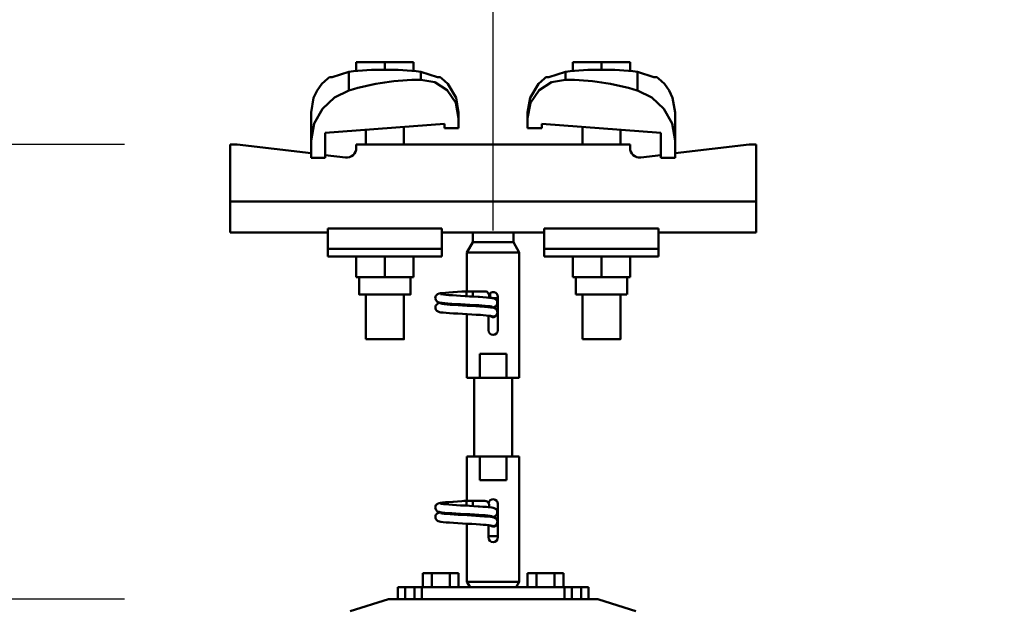
# Model space of a CAD drawing. Units: millimetres. Extents: x 59 to 11996, y 24 to 8424.
# Drawn here: x 1265 to 1425, y 2598 to 2693 of the extents above; entities that cross this region are included whole.
import ezdxf

# ---------------------------------------------------------------- set-up
doc = ezdxf.new("R2010")
doc.units = ezdxf.units.MM
doc.header["$MEASUREMENT"] = 0
doc.layers.add('(1) Shape lines', color=7, linetype='Continuous', lineweight=35)
doc.layers.add('(6) Dimensions', color=7, linetype='Continuous', lineweight=35)
doc.styles.add('Arial', font='ARIAL.TTF')
doc.dimstyles.new('Vertex Style', dxfattribs={"dimscale": 20, "dimtxt": 0.18, "dimasz": 3.6, "dimexe": 1.8, "dimexo": 0.0625, "dimgap": 1.7, "dimtad": 1, "dimdec": 1, "dimdsep": 46, "dimtxsty": 'Arial', "dimblk1": 'CLOSED', "dimblk2": 'CLOSED', "dimsah": 1, "dimcen": 0.09, "dimdle": 1.8, "dimclrd": 9, "dimclre": 9, "dimadec": 1, "dimazin": 2, "dimtfac": 0.65, "dimtdec": 4, "dimtmove": 0, "dimatfit": 3, "dimfxl": 0, "dimtolj": 1, "dimtzin": 0, "dimlwd": 25, "dimlwe": 25, "dimarcsym": 0})

# ---------------------------------------------------------------- blocks, each defined once
blk = doc.blocks.new('_Closed')
at = {"color": 0, "linetype": 'ByBlock', "lineweight": -2}
for p, q in [((-1, 0.166667), (0, 0)), ((-1, 0.166667), (-1, -0.166667)), ((0, 0), (-1, -0.166667)), ((0, 0), (-1, 0))]:
    blk.add_line(p, q, dxfattribs=at)
blk = doc.blocks.new('*D2263')
at = {"layer": '(6) Dimensions', "color": 9, "lineweight": 25}
for p, q in [((896.37, 2744.83), (896.37, 2816.83)), ((1281.94, 2672.83), (860.37, 2672.83)), ((896.37, 2598.83), (896.37, 2672.83)), ((1281.94, 2598.83), (860.37, 2598.83)), ((896.37, 2526.83), (896.37, 2454.83))]:
    blk.add_line(p, q, dxfattribs=at)
at = {"layer": 'Defpoints', "color": 0}
for p in [(896.37, 2672.83), (1341.94, 2672.83), (1341.94, 2598.83)]:
    blk.add_point(p, dxfattribs=at)
at = {"layer": '(6) Dimensions', "color": 9, "lineweight": 25, "xscale": 72, "yscale": 72, "zscale": 72}
for p, rotation in [((896.37, 2672.83), 270), ((896.37, 2598.83), 90)]:
    blk.add_blockref('_Closed', p, dxfattribs=dict(at, rotation=rotation))
at = {"layer": '(6) Dimensions', "color": 0, "lineweight": 35, "insert": (830.01, 2635.83), "char_height": 70, "attachment_point": 5, "rotation": 90, "style": 'Arial'}
blk.add_mtext('\\A1;191', dxfattribs=at)
blk = doc.blocks.new('*D2265')
at = {"layer": '(6) Dimensions', "color": 9, "lineweight": 25}
for p, q in [((954.49, 2556.54), (954.49, 2825.07)), ((1341.94, 2658.83), (1341.94, 2825.07)), ((1269.94, 2789.07), (1026.49, 2789.07))]:
    blk.add_line(p, q, dxfattribs=at)
at = {"layer": 'Defpoints', "color": 0}
for p in [(954.49, 2789.07), (1341.94, 2598.83), (954.49, 2496.54)]:
    blk.add_point(p, dxfattribs=at)
at = {"layer": '(6) Dimensions', "color": 9, "lineweight": 25, "xscale": 72, "yscale": 72, "zscale": 72, "rotation": 180}
blk.add_blockref('_Closed', (954.49, 2789.07), dxfattribs=at)
at = {"layer": '(6) Dimensions', "color": 9, "lineweight": 25, "xscale": 72, "yscale": 72, "zscale": 72}
blk.add_blockref('_Closed', (1341.94, 2789.07), dxfattribs=at)
at = {"layer": '(6) Dimensions', "color": 0, "lineweight": 35, "insert": (1148.21, 2855.43), "char_height": 70, "attachment_point": 5, "style": 'Arial'}
blk.add_mtext('\\A1;1000', dxfattribs=at)
blk = doc.blocks.new('*D2267')
at = {"layer": '(6) Dimensions', "color": 9, "lineweight": 25}
for p, q in [((954.49, 2556.54), (954.49, 2901.78)), ((5603.9, 2556.54), (5603.9, 2901.78)), ((5531.9, 2865.78), (1026.49, 2865.78))]:
    blk.add_line(p, q, dxfattribs=at)
at = {"layer": 'Defpoints', "color": 0}
for p in [(954.49, 2865.78), (954.49, 2496.54), (5603.9, 2496.54)]:
    blk.add_point(p, dxfattribs=at)
at = {"layer": '(6) Dimensions', "color": 9, "lineweight": 25, "xscale": 72, "yscale": 72, "zscale": 72, "rotation": 180}
blk.add_blockref('_Closed', (954.49, 2865.78), dxfattribs=at)
at = {"layer": '(6) Dimensions', "color": 9, "lineweight": 25, "xscale": 72, "yscale": 72, "zscale": 72}
blk.add_blockref('_Closed', (5603.9, 2865.78), dxfattribs=at)
at = {"layer": '(6) Dimensions', "color": 0, "lineweight": 35, "insert": (3279.19, 2932.14), "char_height": 70, "attachment_point": 5, "style": 'Arial'}
blk.add_mtext('\\A1;12000', dxfattribs=at)
blk = doc.blocks.new('*D2268')
at = {"layer": '(6) Dimensions', "color": 9, "lineweight": 25}
for p, q in [((1341.94, 2658.83), (1341.94, 2825.07)), ((5216.45, 2658.83), (5216.45, 2825.07)), ((1413.94, 2789.07), (5144.45, 2789.07))]:
    blk.add_line(p, q, dxfattribs=at)
at = {"layer": 'Defpoints', "color": 0}
for p in [(5216.45, 2789.07), (1341.94, 2598.83), (5216.45, 2598.83)]:
    blk.add_point(p, dxfattribs=at)
at = {"layer": '(6) Dimensions', "color": 9, "lineweight": 25, "xscale": 72, "yscale": 72, "zscale": 72, "rotation": 180}
blk.add_blockref('_Closed', (1341.94, 2789.07), dxfattribs=at)
at = {"layer": '(6) Dimensions', "color": 9, "lineweight": 25, "xscale": 72, "yscale": 72, "zscale": 72}
blk.add_blockref('_Closed', (5216.45, 2789.07), dxfattribs=at)
at = {"layer": '(6) Dimensions', "color": 0, "lineweight": 35, "insert": (3279.19, 2855.43), "char_height": 70, "attachment_point": 5, "style": 'Arial'}
blk.add_mtext('\\A1;10000', dxfattribs=at)
blk = doc.blocks.new('Crane_WorkSt_1_3f140349-299b-4388-ae9b-01eac772fc34')
at = {"layer": '(1) Shape lines', "color": 7, "linetype": 'Continuous', "lineweight": 50, "ltscale": 60}
for p, q in [((204.5, 3455.38), (192.5, 3455.38)), ((192.5, 3451.49), (192.5, 3455.38)), ((216.5, 3455.38), (204.5, 3455.38)), ((204.5, 3452.18), (204.5, 3455.38)), ((216.5, 3451.49), (216.5, 3455.38)), ((295.5, 3455.38), (283.5, 3455.38)), ((283.5, 3451.49), (283.5, 3455.38)), ((307.5, 3455.38), (295.5, 3455.38)), ((295.5, 3452.18), (295.5, 3455.38)), ((307.5, 3451.49), (307.5, 3455.38)), ((189.42, 3451.31), (189.42, 3443.45)), ((219.58, 3451.31), (219.58, 3447.97)), ((280.42, 3447.97), (280.42, 3451.31)), ((310.58, 3443.45), (310.58, 3451.31)), ((173.5, 3434.23), (173.5, 3422.45)), ((264.5, 3431.78), (264.5, 3434.23)), ((326.5, 3422.45), (326.5, 3434.23)), ((229.5, 3429.39), (179.5, 3425.67)), ((229.5, 3427.68), (229.5, 3429.39)), ((235.5, 3431.78), (235.5, 3427.68)), ((264.5, 3427.68), (264.5, 3431.78)), ((270.5, 3429.39), (270.5, 3427.68)), ((320.5, 3425.67), (270.5, 3429.39)), ((179.5, 3425.67), (179.5, 3415.18)), ((196.5, 3420.78), (196.5, 3426.94)), ((196.5, 3420.78), (196.5, 3426.94)), ((196.5, 3420.78), (196.5, 3426.94)), ((196.5, 3420.78), (196.5, 3426.94)), ((196.5, 3420.78), (196.5, 3426.94)), ((196.5, 3420.78), (196.5, 3426.94)), ((212.5, 3428.13), (212.5, 3420.78)), ((212.5, 3428.13), (212.5, 3420.78)), ((212.5, 3428.13), (212.5, 3420.78)), ((212.5, 3428.13), (212.5, 3420.78)), ((212.5, 3428.13), (212.5, 3420.78)), ((212.5, 3428.13), (212.5, 3420.78)), ((235.5, 3427.68), (229.5, 3427.68)), ((270.5, 3427.68), (264.5, 3427.68)), ((287.5, 3420.78), (287.5, 3428.13)), ((287.5, 3420.78), (287.5, 3428.13)), ((287.5, 3420.78), (287.5, 3428.13)), ((287.5, 3420.78), (287.5, 3428.13)), ((287.5, 3420.78), (287.5, 3428.13)), ((287.5, 3420.78), (287.5, 3428.13)), ((303.5, 3426.94), (303.5, 3420.78)), ((303.5, 3426.94), (303.5, 3420.78)), ((303.5, 3426.94), (303.5, 3420.78)), ((303.5, 3426.94), (303.5, 3420.78)), ((303.5, 3426.94), (303.5, 3420.78)), ((303.5, 3426.94), (303.5, 3420.78)), ((320.5, 3415.18), (320.5, 3425.67)), ((173.5, 3415.18), (173.5, 3422.45)), ((326.5, 3422.45), (326.5, 3415.18)), ((139.5, 3420.78), (139.5, 3396.78)), ((142.5, 3420.78), (139.5, 3420.78)), ((173.5, 3417.06), (142.5, 3420.78)), ((307.5, 3420.78), (192.5, 3420.78)), ((192.5, 3420.78), (192.5, 3419.29)), ((307.5, 3419.29), (307.5, 3420.78)), ((357.5, 3420.78), (326.5, 3417.06)), ((360.5, 3420.78), (357.5, 3420.78)), ((360.5, 3396.78), (360.5, 3420.78)), ((179.5, 3415.18), (173.5, 3415.18)), ((188.02, 3415.32), (179.5, 3416.34)), ((320.5, 3416.34), (311.98, 3415.32)), ((326.5, 3415.18), (320.5, 3415.18)), ((360.5, 3396.78), (139.5, 3396.78)), ((139.5, 3396.78), (139.5, 3383.78)), ((360.5, 3383.78), (360.5, 3396.78)), ((180.5, 3383.78), (139.5, 3383.78)), ((180.5, 3385.41), (180.5, 3376.89)), ((228.5, 3385.41), (180.5, 3385.41)), ((228.5, 3385.41), (228.5, 3376.89)), ((234.93, 3383.78), (228.5, 3383.78)), ((241.5, 3379.78), (241.5, 3383.84)), ((258.5, 3383.84), (258.5, 3379.78)), ((271.5, 3383.78), (265.07, 3383.78)), ((271.5, 3385.41), (319.5, 3385.41)), ((271.5, 3385.41), (271.5, 3376.89)), ((319.5, 3376.89), (319.5, 3385.41)), ((360.5, 3383.78), (319.5, 3383.78)), ((239, 3375.45), (241.5, 3379.78)), ((241.5, 3379.78), (258.5, 3379.78)), ((258.5, 3379.78), (261, 3375.45)), ((180.5, 3376.89), (180.5, 3373.78)), ((228.5, 3376.89), (180.5, 3376.89)), ((228.5, 3376.89), (228.5, 3373.78)), ((239, 3375.45), (261, 3375.45)), ((239, 3359.08), (239, 3375.45)), ((261, 3375.45), (261, 3322.78)), ((271.5, 3376.89), (271.5, 3373.78)), ((271.5, 3376.89), (319.5, 3376.89)), ((319.5, 3373.78), (319.5, 3376.89)), ((228.5, 3373.78), (180.5, 3373.78)), ((192.5, 3373.78), (192.5, 3364.98)), ((204.5, 3373.78), (204.5, 3364.98)), ((216.5, 3373.78), (216.5, 3364.98)), ((271.5, 3373.78), (319.5, 3373.78)), ((283.5, 3373.78), (283.5, 3364.98)), ((295.5, 3373.78), (295.5, 3364.98)), ((307.5, 3373.78), (307.5, 3364.98)), ((192.5, 3364.98), (204.5, 3364.98)), ((193.7, 3357.78), (193.7, 3364.98)), ((193.7, 3357.78), (193.7, 3364.98)), ((193.7, 3357.78), (193.7, 3364.98)), ((193.7, 3357.78), (193.7, 3364.98)), ((193.7, 3357.78), (193.7, 3364.98)), ((193.7, 3357.78), (193.7, 3364.98)), ((204.5, 3364.98), (216.5, 3364.98)), ((215.3, 3364.98), (215.3, 3357.78)), ((215.3, 3364.98), (215.3, 3357.78)), ((215.3, 3364.98), (215.3, 3357.78)), ((215.3, 3364.98), (215.3, 3357.78)), ((215.3, 3364.98), (215.3, 3357.78)), ((215.3, 3364.98), (215.3, 3357.78)), ((283.5, 3364.98), (295.5, 3364.98)), ((284.7, 3357.78), (284.7, 3364.98)), ((284.7, 3357.78), (284.7, 3364.98)), ((284.7, 3357.78), (284.7, 3364.98)), ((284.7, 3357.78), (284.7, 3364.98)), ((284.7, 3357.78), (284.7, 3364.98)), ((284.7, 3357.78), (284.7, 3364.98)), ((295.5, 3364.98), (307.5, 3364.98)), ((306.3, 3364.98), (306.3, 3357.78)), ((306.3, 3364.98), (306.3, 3357.78)), ((306.3, 3364.98), (306.3, 3357.78)), ((306.3, 3364.98), (306.3, 3357.78)), ((306.3, 3364.98), (306.3, 3357.78)), ((306.3, 3364.98), (306.3, 3357.78)), ((237.71, 3359.08), (238.99, 3359.08)), ((237.71, 3359.08), (238.99, 3359.08)), ((237.71, 3359.08), (238.99, 3359.08)), ((237.71, 3359.08), (238.99, 3359.08)), ((237.71, 3359.08), (238.99, 3359.08)), ((237.71, 3359.08), (239.05, 3359.08)), ((238.75, 3359.08), (239, 3359.08)), ((238.75, 3359.08), (239, 3359.08)), ((238.75, 3359.08), (239, 3359.08)), ((238.75, 3359.08), (239, 3359.08)), ((238.75, 3359.08), (239, 3359.08)), ((238.75, 3359.08), (241.5, 3359.08)), ((238.83, 3359.08), (239, 3359.08)), ((238.83, 3359.08), (239, 3359.08)), ((238.83, 3359.08), (239, 3359.08)), ((238.83, 3359.08), (239, 3359.08)), ((238.83, 3359.08), (239, 3359.08)), ((238.83, 3359.08), (239, 3359.08)), ((239.05, 3359.08), (245.83, 3359.08)), ((241.5, 3359.08), (246.5, 3359.08)), ((241.5, 3359.07), (241.5, 3356.89)), ((196.5, 3338.98), (196.5, 3357.78)), ((196.5, 3338.98), (196.5, 3357.78)), ((196.5, 3338.98), (196.5, 3357.78)), ((196.5, 3338.98), (196.5, 3357.78)), ((196.5, 3338.98), (196.5, 3357.78)), ((196.5, 3338.98), (196.5, 3357.78)), ((212.5, 3357.78), (212.5, 3338.98)), ((212.5, 3357.78), (212.5, 3338.98)), ((212.5, 3357.78), (212.5, 3338.98)), ((212.5, 3357.78), (212.5, 3338.98)), ((212.5, 3357.78), (212.5, 3338.98)), ((212.5, 3357.78), (212.5, 3338.98)), ((238.75, 3357.05), (238.75, 3357.28)), ((252.02, 3356.28), (249.51, 3356.28)), ((252, 3356.78), (252, 3342.78)), ((284.7, 3357.78), (306.22, 3357.78)), ((287.5, 3338.98), (287.5, 3357.78)), ((287.5, 3338.98), (287.5, 3357.78)), ((287.5, 3338.98), (287.5, 3357.78)), ((287.5, 3338.98), (287.5, 3357.78)), ((287.5, 3338.98), (287.5, 3357.78)), ((287.5, 3338.98), (287.5, 3357.78)), ((303.5, 3357.78), (303.5, 3338.98)), ((303.5, 3357.78), (303.5, 3338.98)), ((303.5, 3357.78), (303.5, 3338.98)), ((303.5, 3357.78), (303.5, 3338.98)), ((303.5, 3357.78), (303.5, 3338.98)), ((303.5, 3357.78), (303.5, 3338.98)), ((239, 3322.78), (239, 3349.49)), ((248, 3342.78), (248, 3348.88)), ((244.45, 3332.78), (255.55, 3332.78)), ((244.45, 3322.78), (244.45, 3332.78)), ((255.55, 3332.78), (255.55, 3322.78)), ((239, 3322.78), (244.45, 3322.78)), ((242, 3289.78), (242, 3322.78)), ((242, 3289.78), (242, 3322.78)), ((242, 3289.78), (242, 3322.78)), ((242, 3289.78), (242, 3322.78)), ((242, 3289.78), (242, 3322.78)), ((242, 3289.78), (242, 3322.78)), ((255.55, 3322.78), (244.45, 3322.78)), ((255.55, 3322.78), (261, 3322.78)), ((258, 3322.78), (258, 3289.78)), ((258, 3322.78), (258, 3289.78)), ((258, 3322.78), (258, 3289.78)), ((258, 3322.78), (258, 3289.78)), ((258, 3322.78), (258, 3289.78)), ((258, 3322.78), (258, 3289.78)), ((244.45, 3289.78), (239, 3289.78)), ((239, 3271.08), (239, 3289.78)), ((244.45, 3289.78), (255.55, 3289.78)), ((244.45, 3279.78), (244.45, 3289.78)), ((261, 3289.78), (255.55, 3289.78)), ((255.55, 3289.78), (255.55, 3279.78)), ((261, 3289.78), (261, 3237.11)), ((255.55, 3279.78), (244.45, 3279.78)), ((237.71, 3271.08), (238.99, 3271.08)), ((237.71, 3271.08), (238.99, 3271.08)), ((237.71, 3271.08), (238.99, 3271.08)), ((237.71, 3271.08), (238.99, 3271.08)), ((237.71, 3271.08), (238.99, 3271.08)), ((237.71, 3271.08), (239.05, 3271.08)), ((238.75, 3271.08), (239, 3271.08)), ((238.75, 3271.08), (239, 3271.08)), ((238.75, 3271.08), (239, 3271.08)), ((238.75, 3271.08), (239, 3271.08)), ((238.75, 3271.08), (239, 3271.08)), ((238.75, 3271.08), (241.5, 3271.08)), ((238.75, 3269.05), (238.75, 3269.28)), ((238.83, 3271.08), (239, 3271.08)), ((238.83, 3271.08), (239, 3271.08)), ((238.83, 3271.08), (239, 3271.08)), ((238.83, 3271.08), (239, 3271.08)), ((238.83, 3271.08), (239, 3271.08)), ((238.83, 3271.08), (239, 3271.08)), ((239.05, 3271.08), (245.83, 3271.08)), ((241.5, 3271.08), (246.5, 3271.08)), ((241.5, 3271.07), (241.5, 3268.89)), ((252, 3269.78), (252, 3255.78)), ((239, 3237.11), (239, 3261.49)), ((248, 3255.78), (248, 3260.88)), ((252.02, 3256.28), (247.98, 3256.28)), ((224.25, 3240.78), (220.49, 3240.78)), ((220.49, 3234.78), (220.49, 3240.78)), ((231.75, 3240.78), (224.25, 3240.78)), ((224.25, 3234.78), (224.25, 3240.78)), ((235.51, 3240.78), (231.75, 3240.78)), ((231.75, 3234.78), (231.75, 3240.78)), ((235.51, 3234.78), (235.51, 3240.78)), ((264.49, 3234.78), (264.49, 3240.78)), ((268.25, 3240.78), (264.49, 3240.78)), ((268.25, 3234.78), (268.25, 3240.78)), ((275.75, 3240.78), (268.25, 3240.78)), ((279.51, 3240.78), (275.75, 3240.78)), ((275.75, 3234.78), (275.75, 3240.78)), ((279.51, 3234.78), (279.51, 3240.78)), ((210, 3234.78), (210, 3229.78)), ((213, 3234.78), (210, 3234.78)), ((213, 3229.78), (213, 3234.78)), ((213, 3234.78), (217, 3234.78)), ((217, 3234.78), (217, 3229.78)), ((220, 3234.78), (217, 3234.78)), ((220, 3234.78), (220, 3229.79)), ((280, 3234.78), (220, 3234.78)), ((261, 3237.11), (239, 3237.11)), ((240.35, 3234.78), (239, 3237.11)), ((261, 3237.11), (259.65, 3234.78)), ((280, 3229.79), (280, 3234.78)), ((283, 3234.78), (280, 3234.78)), ((283, 3234.78), (287, 3234.78)), ((283, 3229.78), (283, 3234.78)), ((287, 3234.78), (287, 3229.78)), ((290, 3234.78), (287, 3234.78)), ((290, 3229.78), (290, 3234.78)), ((206, 3229.78), (190, 3224.78)), ((293.54, 3229.78), (206, 3229.78)), ((294, 3229.78), (293.54, 3229.78)), ((294.44, 3229.64), (294, 3229.78)), ((310, 3224.78), (294.44, 3229.64))]:
    blk.add_line(p, q, dxfattribs=at)
at = {"layer": '(1) Shape lines', "color": 7, "linetype": 'Continuous', "lineweight": 50, "ltscale": 20}
for p, q in [((176.04, 3443.45), (178.06, 3446.2)), ((178.06, 3446.2), (180.56, 3448.52)), ((180.56, 3448.52), (181.19, 3448.98)), ((227.81, 3448.98), (228.44, 3448.52)), ((228.44, 3448.52), (230.94, 3446.2)), ((230.94, 3446.2), (234.4, 3440.42)), ((271.56, 3448.52), (272.19, 3448.98)), ((318.81, 3448.98), (319.44, 3448.52)), ((319.44, 3448.52), (321.94, 3446.2)), ((321.94, 3446.2), (323.96, 3443.45)), ((174.6, 3440.42), (176.04, 3443.45)), ((323.96, 3443.45), (325.4, 3440.42)), ((173.5, 3434.23), (174.6, 3440.42)), ((234.4, 3440.42), (235.5, 3434.23)), ((264.5, 3434.23), (265.6, 3440.42)), ((325.4, 3440.42), (326.5, 3434.23)), ((235.06, 3358.84), (236.88, 3358.95)), ((236.88, 3358.95), (238.75, 3359.08)), ((225.71, 3356.23), (225.73, 3356.58)), ((225.75, 3355.88), (225.71, 3356.23)), ((225.73, 3356.58), (225.82, 3356.92)), ((225.87, 3355.55), (225.75, 3355.88)), ((225.82, 3356.92), (225.97, 3357.24)), ((226.05, 3355.24), (225.87, 3355.55)), ((225.97, 3357.24), (226.19, 3357.52)), ((226.28, 3354.98), (226.05, 3355.24)), ((226.69, 3357.86), (227.31, 3358.16)), ((227.34, 3354.41), (226.69, 3354.66)), ((227.31, 3358.16), (227.87, 3358.27)), ((227.87, 3358.27), (228.75, 3358.38)), ((228.75, 3358.38), (229.92, 3358.48)), ((229.08, 3357.74), (230.11, 3357.63)), ((229.92, 3358.48), (231.35, 3358.59)), ((230.11, 3357.63), (231.39, 3357.52)), ((231.35, 3358.59), (233, 3358.7)), ((231.39, 3357.52), (232.89, 3357.41)), ((232.89, 3357.41), (234.56, 3357.3)), ((234.56, 3357.3), (236.35, 3357.2)), ((236.35, 3357.2), (238.21, 3357.09)), ((238.21, 3357.09), (240.09, 3356.98)), ((240.09, 3356.98), (241.93, 3356.87)), ((241.93, 3356.87), (243.68, 3356.76)), ((243.68, 3356.76), (244.28, 3356.72)), ((243.99, 3356.73), (245.7, 3356.63)), ((249.41, 3356.3), (250.06, 3356.19)), ((250.06, 3356.19), (250.38, 3356.08)), ((250.38, 3356.08), (251.02, 3355.79)), ((251.02, 3355.79), (251.28, 3355.55)), ((251.28, 3355.55), (251.5, 3355.27)), ((251.5, 3355.27), (251.65, 3354.96)), ((251.65, 3354.96), (251.74, 3354.61)), ((225.72, 3352.18), (225.74, 3352.54)), ((225.77, 3351.84), (225.72, 3352.18)), ((225.74, 3352.54), (225.83, 3352.88)), ((225.88, 3351.5), (225.77, 3351.84)), ((226.06, 3351.2), (225.88, 3351.5)), ((226.29, 3350.93), (226.06, 3351.2)), ((226.07, 3353.3), (226.28, 3353.58)), ((226.28, 3353.58), (226.54, 3353.82)), ((226.57, 3350.72), (226.29, 3350.93)), ((226.54, 3353.82), (227.17, 3354.11)), ((226.85, 3350.61), (226.57, 3350.72)), ((227.5, 3350.37), (226.85, 3350.61)), ((227.17, 3354.11), (227.59, 3354.22)), ((227.8, 3354.3), (227.34, 3354.41)), ((227.59, 3354.22), (227.98, 3354.28)), ((228.58, 3354.19), (227.8, 3354.3)), ((229.66, 3354.08), (228.58, 3354.19)), ((229.49, 3353.7), (230.63, 3353.59)), ((231, 3353.98), (229.66, 3354.08)), ((230.63, 3353.59), (232.01, 3353.48)), ((232.58, 3353.87), (231, 3353.98)), ((232.01, 3353.48), (233.58, 3353.37)), ((234.34, 3353.76), (232.58, 3353.87)), ((233.58, 3353.37), (235.31, 3353.26)), ((236.22, 3353.65), (234.34, 3353.76)), ((235.31, 3353.26), (237.14, 3353.15)), ((238.18, 3353.54), (236.22, 3353.65)), ((237.14, 3353.15), (239.02, 3353.04)), ((240.16, 3353.43), (238.18, 3353.54)), ((239.02, 3353.04), (240.89, 3352.93)), ((242.1, 3353.32), (240.16, 3353.43)), ((240.89, 3352.93), (242.69, 3352.82)), ((243.94, 3353.21), (242.1, 3353.32)), ((242.69, 3352.82), (244.38, 3352.71)), ((250.24, 3352.14), (250.65, 3351.96)), ((251.16, 3352.9), (250.88, 3352.69)), ((251.39, 3353.17), (251.16, 3352.9)), ((251.57, 3353.47), (251.39, 3353.17)), ((251.69, 3353.8), (251.57, 3353.47)), ((251.72, 3353.91), (251.69, 3353.8)), ((251.76, 3354.26), (251.72, 3353.91)), ((251.74, 3354.61), (251.76, 3354.26)), ((228.09, 3350.26), (227.5, 3350.37)), ((229, 3350.15), (228.09, 3350.26)), ((230.2, 3350.04), (229, 3350.15)), ((231.65, 3349.93), (230.2, 3350.04)), ((233.31, 3349.82), (231.65, 3349.93)), ((235.13, 3349.71), (233.31, 3349.82)), ((237.06, 3349.6), (235.13, 3349.71)), ((239.03, 3349.49), (237.06, 3349.6)), ((241, 3349.38), (239.03, 3349.49)), ((242.9, 3349.27), (241, 3349.38)), ((244.68, 3349.16), (242.9, 3349.27)), ((245.83, 3349.08), (244.4, 3349.18)), ((247.13, 3348.97), (245.83, 3349.08)), ((248.18, 3348.86), (247.13, 3348.97)), ((248.95, 3348.75), (248.18, 3348.86)), ((249.43, 3348.64), (248.95, 3348.75)), ((225.71, 3268.23), (225.73, 3268.58)), ((225.75, 3267.88), (225.71, 3268.23)), ((225.73, 3268.58), (225.82, 3268.92)), ((225.87, 3267.55), (225.75, 3267.88)), ((225.82, 3268.92), (225.97, 3269.24)), ((225.97, 3269.24), (226.19, 3269.52)), ((226.69, 3269.86), (227.31, 3270.16)), ((227.31, 3270.16), (227.87, 3270.27)), ((227.87, 3270.27), (228.75, 3270.38)), ((228.75, 3270.38), (229.92, 3270.48)), ((229.08, 3269.74), (230.11, 3269.63)), ((229.92, 3270.48), (231.35, 3270.59)), ((230.11, 3269.63), (231.39, 3269.52)), ((231.35, 3270.59), (233, 3270.7)), ((231.39, 3269.52), (232.89, 3269.41)), ((232.89, 3269.41), (234.56, 3269.3)), ((234.56, 3269.3), (236.35, 3269.2)), ((235.06, 3270.84), (236.88, 3270.95)), ((236.35, 3269.2), (238.21, 3269.09)), ((236.88, 3270.95), (238.75, 3271.08)), ((238.21, 3269.09), (240.09, 3268.98)), ((240.09, 3268.98), (241.93, 3268.87)), ((241.93, 3268.87), (243.68, 3268.76)), ((243.68, 3268.76), (244.28, 3268.72)), ((243.99, 3268.73), (245.7, 3268.63)), ((249.41, 3268.3), (250.06, 3268.19)), ((250.06, 3268.19), (250.38, 3268.08)), ((250.38, 3268.08), (251.02, 3267.79)), ((251.02, 3267.79), (251.28, 3267.55)), ((225.72, 3264.18), (225.74, 3264.54)), ((225.77, 3263.84), (225.72, 3264.18)), ((225.74, 3264.54), (225.83, 3264.88)), ((225.88, 3263.5), (225.77, 3263.84)), ((226.05, 3267.24), (225.87, 3267.55)), ((226.28, 3266.98), (226.05, 3267.24)), ((226.07, 3265.3), (226.28, 3265.58)), ((226.28, 3265.58), (226.54, 3265.82)), ((226.54, 3265.82), (227.17, 3266.11)), ((227.34, 3266.41), (226.69, 3266.66)), ((227.17, 3266.11), (227.59, 3266.22)), ((227.8, 3266.3), (227.34, 3266.41)), ((227.59, 3266.22), (227.98, 3266.28)), ((228.58, 3266.19), (227.8, 3266.3)), ((229.66, 3266.08), (228.58, 3266.19)), ((229.49, 3265.7), (230.63, 3265.59)), ((231, 3265.98), (229.66, 3266.08)), ((230.63, 3265.59), (232.01, 3265.48)), ((232.58, 3265.87), (231, 3265.98)), ((232.01, 3265.48), (233.58, 3265.37)), ((234.34, 3265.76), (232.58, 3265.87)), ((233.58, 3265.37), (235.31, 3265.26)), ((236.22, 3265.65), (234.34, 3265.76)), ((235.31, 3265.26), (237.14, 3265.15)), ((238.18, 3265.54), (236.22, 3265.65)), ((237.14, 3265.15), (239.02, 3265.04)), ((240.16, 3265.43), (238.18, 3265.54)), ((239.02, 3265.04), (240.89, 3264.93)), ((242.1, 3265.32), (240.16, 3265.43)), ((240.89, 3264.93), (242.69, 3264.82)), ((243.94, 3265.21), (242.1, 3265.32)), ((242.69, 3264.82), (244.38, 3264.71)), ((250.24, 3264.14), (250.65, 3263.96)), ((251.16, 3264.9), (250.88, 3264.69)), ((251.39, 3265.17), (251.16, 3264.9)), ((251.28, 3267.55), (251.5, 3267.27)), ((251.57, 3265.47), (251.39, 3265.17)), ((251.5, 3267.27), (251.65, 3266.96)), ((251.69, 3265.8), (251.57, 3265.47)), ((251.65, 3266.96), (251.74, 3266.61)), ((251.72, 3265.91), (251.69, 3265.8)), ((251.76, 3266.26), (251.72, 3265.91)), ((251.74, 3266.61), (251.76, 3266.26)), ((226.06, 3263.2), (225.88, 3263.5)), ((226.29, 3262.93), (226.06, 3263.2)), ((226.57, 3262.72), (226.29, 3262.93)), ((226.85, 3262.61), (226.57, 3262.72)), ((227.5, 3262.37), (226.85, 3262.61)), ((228.09, 3262.26), (227.5, 3262.37)), ((229, 3262.15), (228.09, 3262.26)), ((230.2, 3262.04), (229, 3262.15)), ((231.65, 3261.93), (230.2, 3262.04)), ((233.31, 3261.82), (231.65, 3261.93)), ((235.13, 3261.71), (233.31, 3261.82)), ((237.06, 3261.6), (235.13, 3261.71)), ((239.03, 3261.49), (237.06, 3261.6)), ((241, 3261.38), (239.03, 3261.49)), ((242.9, 3261.27), (241, 3261.38)), ((244.68, 3261.16), (242.9, 3261.27)), ((245.83, 3261.08), (244.4, 3261.18)), ((247.13, 3260.97), (245.83, 3261.08)), ((248.18, 3260.86), (247.13, 3260.97)), ((248.95, 3260.75), (248.18, 3260.86)), ((249.43, 3260.64), (248.95, 3260.75))]:
    blk.add_line(p, q, dxfattribs=at)
at = {"layer": '(1) Shape lines', "color": 7, "linetype": 'Continuous', "lineweight": 50, "ltscale": 60}
for points in [[(189.42, 3451.31), (182.43, 3448.98)], [(226.57, 3448.98), (219.58, 3451.31)], [(280.42, 3451.31), (273.43, 3448.98)], [(317.57, 3448.98), (310.58, 3451.31)], [(182.43, 3448.98), (181.19, 3448.98)], [(219.58, 3447.97), (225.52, 3446.89), (230.71, 3443.55), (234.26, 3438.24), (235.5, 3431.78)], [(226.56, 3448.98), (227.81, 3448.98), (226.56, 3448.98)], [(264.5, 3431.78), (265.74, 3438.24), (269.3, 3443.55), (274.48, 3446.89), (280.42, 3447.97)], [(273.43, 3448.98), (272.19, 3448.98)], [(317.56, 3448.98), (318.81, 3448.98), (317.56, 3448.98)], [(173.5, 3422.45), (174.84, 3429.55), (178.34, 3435.74), (183.37, 3440.51), (189.42, 3443.45)], [(310.58, 3443.45), (316.63, 3440.51), (321.66, 3435.74), (325.16, 3429.54), (326.5, 3422.45)], [(235.5, 3434.23), (235.5, 3434.23), (235.5, 3431.78)], [(234.93, 3383.78), (265.07, 3383.78)], [(238.75, 3357.28), (238.75, 3359.08), (238.75, 3359.08)], [(193.79, 3357.78), (193.7, 3357.78), (215.3, 3357.78), (215.3, 3357.78)], [(196.55, 3338.98), (212.5, 3338.98), (212.45, 3338.98)], [(287.55, 3338.98), (303.5, 3338.98), (303.45, 3338.98)], [(238.75, 3269.28), (238.75, 3271.08), (238.75, 3271.08)]]:
    blk.add_lwpolyline(points, dxfattribs=at)
at = {"layer": '(1) Shape lines', "color": 7, "linetype": 'Continuous', "lineweight": 50, "ltscale": 20}
for points in [[(265.6, 3440.42), (269.06, 3446.2), (271.56, 3448.52)], [(234.4, 3439.35), (235.21, 3435), (235.5, 3433.19)], [(264.5, 3433.19), (264.79, 3435), (265.6, 3439.35)], [(233, 3358.7), (233.35, 3358.73), (235.06, 3358.84)], [(226.19, 3357.52), (226.45, 3357.75), (226.69, 3357.86)], [(226.69, 3354.66), (226.41, 3354.87), (226.28, 3354.98)], [(227.91, 3357.96), (228.34, 3357.85), (229.08, 3357.74)], [(245.7, 3356.63), (247.2, 3356.52), (248.45, 3356.41), (249.41, 3356.3)], [(225.83, 3352.88), (225.99, 3353.2), (226.07, 3353.3)], [(228.06, 3353.91), (228.62, 3353.8), (229.49, 3353.7)], [(247.76, 3352.9), (246.6, 3353.01), (245.2, 3353.12), (243.94, 3353.21)], [(244.38, 3352.71), (244.74, 3352.69), (246.37, 3352.58), (247.77, 3352.47), (248.9, 3352.36), (249.73, 3352.25), (250.24, 3352.14)], [(249.56, 3352.58), (249.26, 3352.69), (248.65, 3352.79), (247.76, 3352.9)], [(250.88, 3352.69), (250.23, 3352.44), (249.87, 3352.33), (249.52, 3352.28)], [(226.19, 3269.52), (226.45, 3269.75), (226.69, 3269.86)], [(227.91, 3269.96), (228.34, 3269.85), (229.08, 3269.74)], [(233, 3270.7), (233.35, 3270.73), (235.06, 3270.84)], [(245.7, 3268.63), (247.2, 3268.52), (248.45, 3268.41), (249.41, 3268.3)], [(225.83, 3264.88), (225.99, 3265.2), (226.07, 3265.3)], [(226.69, 3266.66), (226.41, 3266.87), (226.28, 3266.98)], [(228.06, 3265.91), (228.62, 3265.8), (229.49, 3265.7)], [(247.76, 3264.9), (246.6, 3265.01), (245.2, 3265.12), (243.94, 3265.21)], [(244.38, 3264.71), (244.74, 3264.69), (246.37, 3264.58), (247.77, 3264.47), (248.9, 3264.36), (249.73, 3264.25), (250.24, 3264.14)], [(249.56, 3264.58), (249.26, 3264.69), (248.65, 3264.79), (247.76, 3264.9)], [(250.88, 3264.69), (250.23, 3264.44), (249.87, 3264.33), (249.52, 3264.28)]]:
    blk.add_lwpolyline(points, dxfattribs=at)
at = {"layer": '(1) Shape lines', "color": 7, "linetype": 'Continuous', "lineweight": 50, "ltscale": 60}
for centre, radius, start, end in [((204.5, 3321.42), 130.76, 83.3797, 96.6203), ((295.5, 3321.42), 130.76, 83.3797, 96.6203), ((188.5, 3419.29), 4, 263.1588, 0), ((311.5, 3419.29), 4, 180, 276.8412), ((237.71, 3357.28), 1.8, 90, 92.7107), ((237.71, 3357.28), 1.8, 90, 90.8777), ((237.71, 3357.28), 1.8, 90, 90.8777), ((237.71, 3357.28), 1.8, 90, 90.8777), ((237.71, 3357.28), 1.8, 90, 90.8777), ((237.71, 3357.28), 1.8, 90, 90.8777), ((237.71, 3357.28), 1.8, 89.2733, 90), ((237.71, 3357.28), 1.8, 89.2733, 90), ((237.71, 3357.28), 1.8, 89.2733, 90), ((237.71, 3357.28), 1.8, 89.2733, 90), ((237.71, 3357.28), 1.8, 89.2733, 90), ((237.71, 3357.28), 1.8, 87.6655, 90), ((246.5, 3357.28), 1.8, 321.8744, 90), ((250, 3356.78), 2, 0, 153.1522), ((246.96, 3357.28), 1.8, 330.5608, 28.4546), ((250, 3350.28), 2, 0.0002, 98.151), ((250, 3350.28), 1.8, 31.7014, 70.4003), ((250, 3350.28), 1.8, 0, 31.7014), ((250, 3350.28), 2, 228.613, 359.9998), ((250, 3350.28), 1.8, 241.6868, 0), ((250, 3342.78), 2, 180, 0), ((237.71, 3269.28), 1.8, 90, 92.7107), ((237.71, 3269.28), 1.8, 90, 90.8777), ((237.71, 3269.28), 1.8, 90, 90.8777), ((237.71, 3269.28), 1.8, 90, 90.8777), ((237.71, 3269.28), 1.8, 90, 90.8777), ((237.71, 3269.28), 1.8, 90, 90.8777), ((237.71, 3269.28), 1.8, 89.2733, 90), ((237.71, 3269.28), 1.8, 89.2733, 90), ((237.71, 3269.28), 1.8, 89.2733, 90), ((237.71, 3269.28), 1.8, 89.2733, 90), ((237.71, 3269.28), 1.8, 89.2733, 90), ((237.71, 3269.28), 1.8, 87.6655, 90), ((246.5, 3269.28), 1.8, 321.8744, 90), ((250, 3269.78), 2, 0, 168.9964), ((250, 3262.28), 2, 228.613, 98.151), ((250, 3262.28), 1.8, 31.7014, 70.4003), ((250, 3262.28), 1.8, 241.6868, 0), ((250, 3262.28), 1.8, 0, 31.7014), ((250, 3255.78), 2, 180, 0), ((293.54, 3226.78), 3, 72.646, 90)]:
    blk.add_arc(centre, radius, start, end, dxfattribs=at)
for centre, major_axis, ratio, start_param, end_param in [((209.26, 3258.31), (23.5, 188.87), 0.733581, 0.094546, 0.309629), ((290.73, 3258.28), (-23.49, 188.9), 0.733535, 5.973609, 6.188677)]:
    blk.add_ellipse(centre, major_axis=major_axis, ratio=ratio, start_param=start_param, end_param=end_param, dxfattribs=at)

msp = doc.modelspace()

# ---------------------------------------------------------------- block references
at = {"color": 7, "linetype": 'ByBlock', "xscale": 0.387451578998964, "yscale": 0.387451578998964}
msp.add_blockref('Crane_WorkSt_1_3f140349-299b-4388-ae9b-01eac772fc34', (1245.07, 1347.44), dxfattribs=at)

# ---------------------------------------------------------------- dimensions: what is measured, and where the dimension line sits
at = {"layer": '(6) Dimensions', "color": 7, "lineweight": 35}
for base, p1, p2, picture, middle in [((954.49, 2865.78), (5603.9, 2496.54), (954.49, 2496.54), '*D2267', (3279.19, 2865.78)), ((954.49, 2789.07), (1341.94, 2598.83), (954.49, 2496.54), '*D2265', (1148.21, 2789.07)), ((5216.45, 2789.07), (1341.94, 2598.83), (5216.45, 2598.83), '*D2268', (3279.19, 2789.07))]:
    dim = msp.add_linear_dim(base=base, p1=p1, p2=p2, dimstyle='Vertex Style', override={"dimtxt": 3.5, "dimexo": 3, "dimgap": 1.53125, "dimdec": 0, "dimlfac": 2.580968, "dimtxsty": 'Arial', "dimcen": 0}, dxfattribs=at)
    dim.commit()
    dim.dimension.update_dxf_attribs({"geometry": picture, "text_midpoint": middle, "dimtype": 160})
dim = msp.add_linear_dim(base=(896.37, 2672.83), p1=(1341.94, 2598.83), p2=(1341.94, 2672.83), angle=90, dimstyle='Vertex Style', override={"dimtxt": 3.5, "dimexo": 3, "dimgap": 1.53125, "dimdec": 0, "dimlfac": 2.580968, "dimtxsty": 'Arial', "dimcen": 0}, dxfattribs=at)
dim.commit()
dim.dimension.update_dxf_attribs({"geometry": '*D2263', "text_midpoint": (896.37, 2635.83), "dimtype": 160})

doc.saveas('drawing.dxf')
